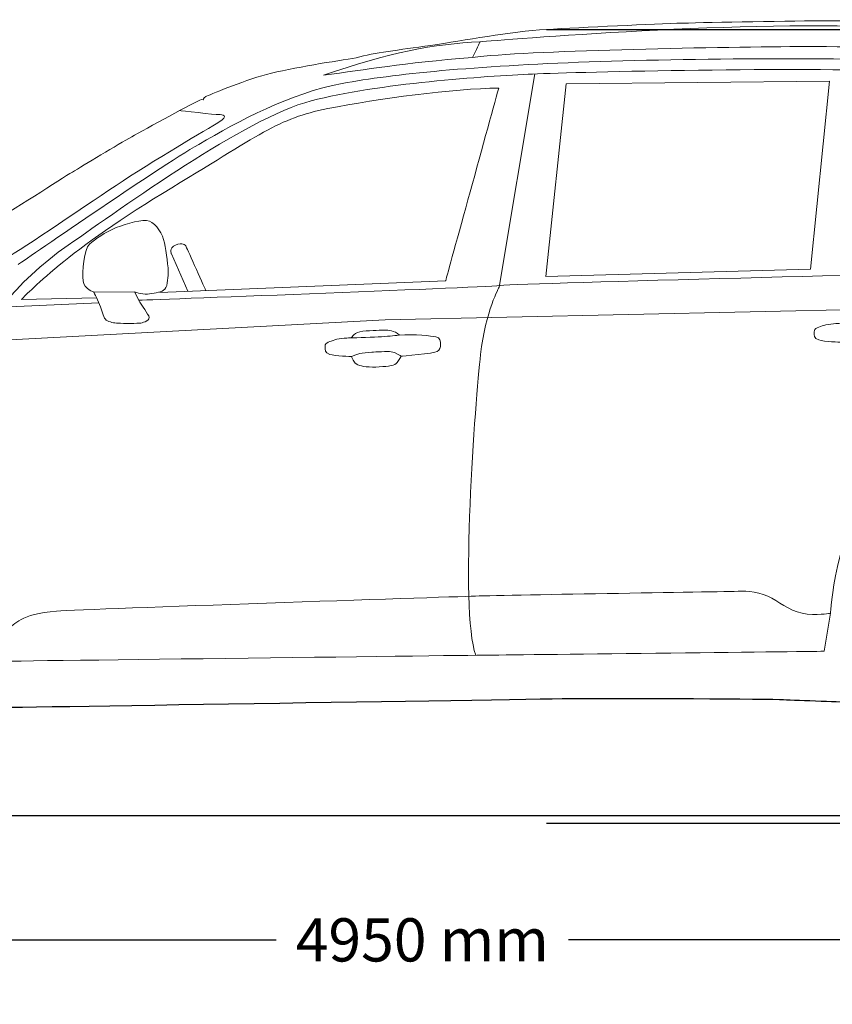
# Model space of a CAD drawing. Units: millimetres. Extents: x 13581 to 22652, y 4086 to 9389.
# Drawn here: x 15612 to 17399, y 6955 to 9121 of the extents above; entities that cross this region are included whole.
import ezdxf

# ---------------------------------------------------------------- set-up
doc = ezdxf.new("R2010")
doc.units = ezdxf.units.MM
doc.header["$MEASUREMENT"] = 0
doc.layers.add('Layer 1', color=7, linetype='Continuous')
doc.styles.get("Standard").update_dxf_attribs({"font": 'arial.ttf'})
doc.dimstyles.get("Standard").update_dxf_attribs({"dimtxt": 95, "dimasz": 90, "dimexe": 0.18, "dimexo": 0.0625, "dimgap": 50, "dimtad": 0, "dimdec": 4, "dimzin": 0, "dimdsep": 46, "dimtxsty": 'Standard', "dimcen": 0.09, "dimadec": 0, "dimazin": 0, "dimtfac": 1, "dimtdec": 4, "dimtofl": 0, "dimtmove": 0, "dimatfit": 3, "dimfxl": 0, "dimtolj": 1, "dimtzin": 0, "dimarcsym": 0})

# ---------------------------------------------------------------- blocks, each defined once
blk = doc.blocks.new('*D28')
at = {"color": 0, "lineweight": -2, "transparency": 16777216}
for p, q in [((14048.8, 8161.9), (14048.8, 7096.9)), ((18945.6, 8161.9), (18945.6, 7096.9)), ((14138.8, 7097.1), (16175.7, 7097.1)), ((18855.6, 7097.1), (16818.7, 7097.1))]:
    blk.add_line(p, q, dxfattribs=at)
at = {"color": 0, "transparency": 16777216}
for points in [[(14138.8, 7112.1), (14138.8, 7082.1), (14048.8, 7097.1)], [(18855.6, 7112.1), (18855.6, 7082.1), (18945.6, 7097.1)]]:
    blk.add_solid(points, dxfattribs=at)
at = {"layer": 'Defpoints', "color": 0, "transparency": 16777216}
for p in [(14048.8, 8161.9), (18945.6, 8161.9), (18945.6, 7097.1)]:
    blk.add_point(p, dxfattribs=at)
at = {"color": 0, "transparency": 16777216, "insert": (16497.2, 7097.1), "char_height": 95, "attachment_point": 5}
blk.add_mtext('\\A1;4950 mm', dxfattribs=at)
blk = doc.blocks.new('*D29')
at = {"color": 0, "lineweight": -2, "transparency": 16777216}
for p, q in [((16770.2, 9099.5), (19268.1, 9099.5)), ((19267.9, 9009.5), (19267.9, 8541.8)), ((19267.9, 7443.9), (19267.9, 7911.6)), ((16770.2, 7353.9), (19268.1, 7353.9))]:
    blk.add_line(p, q, dxfattribs=at)
at = {"color": 0, "transparency": 16777216}
for points in [[(19252.9, 9009.5), (19282.9, 9009.5), (19267.9, 9099.5)], [(19252.9, 7443.9), (19282.9, 7443.9), (19267.9, 7353.9)]]:
    blk.add_solid(points, dxfattribs=at)
at = {"layer": 'Defpoints', "color": 0, "transparency": 16777216}
for p in [(16770.1, 9099.5), (16770.1, 7353.9), (19267.9, 7353.9)]:
    blk.add_point(p, dxfattribs=at)
at = {"color": 0, "transparency": 16777216, "insert": (19267.9, 8226.7), "char_height": 95, "attachment_point": 5, "rotation": 90}
blk.add_mtext('\\A1;1776 mm', dxfattribs=at)

msp = doc.modelspace()

# ---------------------------------------------------------------- linework, layer by layer
at = {"color": 5}
msp.add_lwpolyline([(13923.8653, 7370.47334), (22418.15589, 7370.47334)], dxfattribs=at)
at = {"layer": 'Layer 1', "lineweight": 15}
for p, q in [((16768.72215, 8556.37594), (16813.96016, 8979.74994)), ((16813.96016, 8979.74994), (17392.67016, 8985.90258)), ((17392.67016, 8985.90258), (17351.19922, 8572.10341)), ((17351.19922, 8572.10341), (16768.72215, 8556.37594)), ((15785.90756, 8498.41733), (15572.27403, 8488.59054))]:
    msp.add_line(p, q, dxfattribs=at)
for points in [[(16624.07615, 9072.31069), (16624.07615, 9072.31069), (17187.74848, 9121.09591), (17504.16451, 9104.08082)], [(16280.08987, 8998.82198), (16424.43767, 9048.67543), (16522.95084, 9068.07608), (16624.10105, 9072.31453)], [(16607.8457, 9038.12339), (16615.53722, 9052.43868), (16624.07615, 9072.31069), (16624.07615, 9072.31069)], [(17324.87565, 9061.98188), (17128.32021, 9060.7891), (16723.34282, 9052.90908), (16607.8457, 9038.12339)], [(17981.66154, 9045.31265), (17981.66154, 9045.31265), (17521.46223, 9063.20628), (17324.87565, 9061.98188)], [(16607.83924, 9038.12722), (16450.61993, 9025.47512), (16376.15424, 9011.44246), (16280.08987, 8998.82198)], [(17684.47658, 9028.06188), (17478.59733, 9037.7622), (17118.1672, 9037.22856), (16864.53838, 9028.18738)], [(16864.53838, 9028.18738), (16610.90933, 9019.17686), (16434.41464, 9001.78525), (16320.98932, 8980.75111)], [(17536.59379, 9007.4991), (17343.77428, 9017.35655), (16842.79528, 9006.21147), (16739.79266, 9001.56585)], [(16739.79266, 9001.56585), (16636.79028, 8996.95089), (16399.17203, 8980.87661), (16252.62668, 8942.54571)], [(16744.95707, 9001.80441), (16744.95707, 9001.80441), (16666.47304, 8533.09708), (16666.47304, 8533.09708)], [(16320.98932, 8980.75111), (16207.59561, 8959.71792), (16094.67279, 8898.40611), (16005.48367, 8846.92013)], [(16665.42756, 8970.65798), (16565.65886, 8969.52747), (16400.27715, 8947.58317), (16289.17512, 8925.4511)], [(16548.3609, 8546.52999), (16548.3609, 8546.52999), (16640.40694, 8880.36973), (16665.42756, 8970.65798)], [(16252.62668, 8942.54571), (16106.08133, 8904.21385), (15840.49142, 8708.94556), (15718.65268, 8625.47005)], [(16289.17512, 8925.4511), (16178.1047, 8903.31903), (16144.67043, 8871.0143), (15926.20231, 8739.09848)], [(15963.83071, 8921.35828), (15963.83071, 8921.35828), (16042.59712, 8911.93962), (16049.75501, 8912.31614)], [(16049.75501, 8912.31614), (16056.88128, 8912.72427), (16074.02211, 8910.49583), (16049.62926, 8895.77241)], [(16049.62926, 8895.77241), (16025.23641, 8881.04804), (15904.62231, 8810.31852), (15823.78362, 8756.63572)], [(16005.48367, 8846.92013), (15916.29432, 8795.46672), (15608.07183, 8582.52323), (15608.07183, 8582.52323)], [(15926.20231, 8739.09848), (15707.70281, 8607.18266), (15615.46827, 8505.43606), (15615.46827, 8505.43606)], [(15765.27221, 8627.51071), (15776.88793, 8637.96407), (15799.74238, 8654.22613), (15823.85284, 8663.67545)], [(15823.85284, 8663.67545), (15847.99444, 8673.09411), (15882.3391, 8683.54842), (15897.12552, 8677.64584)], [(15897.12552, 8677.64584), (15911.91193, 8671.7442), (15926.69834, 8649.45501), (15930.08866, 8630.42991)], [(15718.65268, 8625.47005), (15596.7828, 8541.99455), (15528.97249, 8433.02707), (15522.31711, 8420.31269)], [(15751.33344, 8546.45239), (15749.01039, 8565.16324), (15753.62535, 8617.08801), (15765.27221, 8627.51071)], [(15930.08866, 8630.42991), (15933.47923, 8611.40578), (15939.25559, 8573.35655), (15938.50232, 8562.65122)], [(15945.45901, 8605.74845), (15945.45901, 8605.74845), (15939.21176, 8619.12197), (15954.56319, 8625.27461)], [(15954.56319, 8625.27461), (15969.91485, 8631.42821), (15975.72259, 8626.49901), (15977.98289, 8621.50753)], [(15977.98289, 8621.50753), (15980.27456, 8616.51605), (16021.08635, 8525.38088), (16021.08635, 8525.38088)], [(15981.21657, 8523.77997), (15981.21657, 8523.77997), (15945.45901, 8605.74845), (15945.45901, 8605.74845)], [(15938.50232, 8562.65122), (15937.78018, 8551.94589), (15936.68129, 8530.63008), (15928.33063, 8525.9835)], [(16668.8119, 8536.46944), (16726.98416, 8541.83743), (17682.41724, 8565.35102), (17682.41724, 8565.35102)], [(15775.38115, 8521.99703), (15775.38115, 8521.99703), (15753.62535, 8527.70992), (15751.33344, 8546.45239)], [(15873.10942, 8504.00855), (15873.10942, 8504.00855), (16610.6394, 8531.06983), (16668.8119, 8536.46944)], [(15919.95506, 8521.3216), (15919.95506, 8521.3216), (16548.3609, 8546.52999), (16548.3609, 8546.52999)], [(16666.47304, 8533.09708), (16666.47304, 8533.09708), (16636.55484, 8480.92129), (16625.41, 8384.66818)], [(15774.94787, 8521.88398), (15774.94787, 8521.88398), (15774.79098, 8521.22483), (15774.79098, 8521.22483)], [(15774.79098, 8521.22483), (15774.79098, 8521.22483), (15784.93106, 8502.23135), (15789.32614, 8489.20274)], [(15863.94872, 8522.66863), (15863.94872, 8522.66863), (15774.94787, 8521.88398), (15774.94787, 8521.88398)], [(15863.9425, 8522.68683), (15863.9425, 8522.68683), (15775.38115, 8521.99703), (15775.38115, 8521.99703)], [(15892.51056, 8517.50757), (15879.3253, 8516.69131), (15863.9425, 8522.68683), (15863.9425, 8522.68683)], [(15874.96781, 8501.00696), (15874.96781, 8501.00696), (15863.94872, 8522.66863), (15863.94872, 8522.66863)], [(15928.33063, 8525.9835), (15919.94859, 8521.33693), (15905.66444, 8518.3545), (15892.51056, 8517.50757)], [(15615.46827, 8505.43606), (15615.46827, 8505.43606), (15781.25787, 8509.42253), (15781.25787, 8509.42253)], [(15895.53059, 8469.58173), (15890.16236, 8478.87393), (15874.96781, 8501.00696), (15874.96781, 8501.00696)], [(17753.55536, 8490.44534), (17753.55536, 8490.44534), (16415.40272, 8460.96688), (16415.40272, 8460.96688)], [(15789.32614, 8489.20274), (15793.09322, 8477.96377), (15797.01743, 8464.08823), (15802.13465, 8460.50893)], [(15878.2015, 8453.85331), (15884.38599, 8454.88993), (15900.93044, 8460.28954), (15895.53059, 8469.58173)], [(16415.40272, 8460.96688), (16415.40272, 8460.96688), (14531.28359, 8360.5079), (14531.28359, 8360.5079)], [(15802.13465, 8460.50893), (15809.48079, 8455.39195), (15818.74185, 8453.97882), (15828.69366, 8453.44518)], [(15828.69366, 8453.44518), (15838.64548, 8452.88088), (15872.04838, 8452.78603), (15878.2015, 8453.85331)], [(17380.41661, 8448.70759), (17370.3709, 8445.00374), (17358.78656, 8442.55494), (17359.00643, 8434.61169)], [(17414.8554, 8453.03992), (17414.8554, 8453.03992), (17390.46279, 8452.44401), (17380.41661, 8448.70759)], [(16341.54299, 8421.61565), (16341.54299, 8421.61565), (16347.79024, 8434.26679), (16366.46948, 8435.93094)], [(16366.46948, 8435.93094), (16385.14871, 8437.59413), (16410.26346, 8438.19099), (16415.78881, 8438.03387)], [(16445.06009, 8427.044), (16436.20716, 8425.97673), (16419.34871, 8424.4697), (16400.32434, 8423.40243)], [(16415.78881, 8438.03387), (16421.28255, 8437.84609), (16435.5667, 8438.59913), (16446.86842, 8427.29789)], [(16527.24868, 8423.6841), (16517.89326, 8425.16046), (16481.16279, 8430.21421), (16445.06009, 8427.044)], [(17359.00643, 8434.61169), (17359.2263, 8426.6694), (17357.97029, 8420.35964), (17369.46027, 8416.62322)], [(16304.76199, 8416.93459), (16294.71604, 8413.23074), (16283.13194, 8410.78194), (16283.35157, 8402.83869)], [(16339.20078, 8421.26692), (16339.20078, 8421.26692), (16314.80793, 8420.67101), (16304.76199, 8416.93459)], [(16400.32434, 8423.40243), (16381.26834, 8422.30354), (16339.20078, 8421.26692), (16339.20078, 8421.26692)], [(17369.46027, 8416.62322), (17380.98186, 8412.91937), (17416.99043, 8411.91437), (17416.99043, 8411.91437)], [(16283.35157, 8402.83869), (16283.57144, 8394.8964), (16282.31567, 8388.58664), (16293.80565, 8384.85022)], [(16293.80565, 8384.85022), (16305.32724, 8381.14637), (16341.33557, 8380.14137), (16341.33557, 8380.14137)], [(16360.14031, 8386.89088), (16355.49422, 8385.44709), (16341.33557, 8380.14137), (16341.33557, 8380.14137)], [(16385.94606, 8389.6223), (16376.90463, 8388.93154), (16364.78665, 8388.33563), (16360.14031, 8386.89088)], [(16428.98653, 8390.78442), (16420.07085, 8391.66296), (16394.95586, 8390.34467), (16385.94606, 8389.6223)], [(16450.42856, 8381.05248), (16450.42856, 8381.05248), (16437.90244, 8389.90492), (16428.98653, 8390.78442)], [(16450.42856, 8381.05248), (16450.42856, 8381.05248), (16524.329, 8387.11123), (16529.97986, 8391.12932)], [(16625.41, 8384.66818), (16614.2654, 8288.41508), (16578.44533, 7822.18911), (16614.79904, 7723.45655)], [(16341.33557, 8380.14137), (16341.33557, 8380.14137), (16347.23768, 8365.00981), (16355.3371, 8361.68248)], [(16355.3371, 8361.68248), (16363.43675, 8358.38581), (16381.39385, 8355.93701), (16402.71014, 8357.35015)], [(16402.71014, 8357.35015), (16424.02643, 8358.76232), (16436.9293, 8360.74071), (16441.73252, 8366.83108)], [(16441.73252, 8366.83108), (16446.53574, 8372.88983), (16450.42856, 8381.05248), (16450.42856, 8381.05248)], [(17394.80471, 7815.67145), (17394.80471, 7815.67145), (17406.38905, 8000.86194), (17484.33944, 8079.31531)], [(16613.9514, 7853.31255), (16691.61916, 7856.01235), (17180.5118, 7862.98126), (17200.66644, 7864.14338)], [(17200.66644, 7864.14338), (17220.82108, 7865.33616), (17253.31359, 7858.64893), (17274.88089, 7843.70611)], [(15692.92573, 7819.97217), (15773.23055, 7825.56051), (16536.31501, 7850.61274), (16613.9514, 7853.31255)], [(17274.88089, 7843.70611), (17296.41705, 7828.76234), (17324.23184, 7812.5319), (17355.06019, 7812.68902)], [(15583.14223, 7779.16086), (15602.48061, 7791.15286), (15612.62068, 7814.38382), (15692.92573, 7819.97217)], [(17355.06019, 7812.68902), (17385.85741, 7812.87775), (17394.80471, 7815.67145), (17394.80471, 7815.67145)], [(17380.81899, 7731.94494), (17380.81899, 7731.94494), (17394.7889, 7815.67145), (17394.7889, 7815.67145)], [(16643.79104, 7723.43739), (16727.67492, 7724.28527), (17380.81899, 7731.94494), (17380.81899, 7731.94494)], [(15548.27973, 7709.65574), (15548.27973, 7709.65574), (16559.87603, 7722.58951), (16643.79104, 7723.43739)]]:
    msp.add_open_spline(points, degree=3, dxfattribs=at)
at = {"layer": 'Layer 1', "lineweight": 20}
for points, knots in [([(17069.47252, 9113.47744), (17130.94145, 9115.1732), (17313.46376, 9118.62604), (17391.06876, 9118.62604), (17468.67377, 9118.62604), (17677.97521, 9116.68023), (17747.32368, 9114.79669)], [88, 88, 88, 88, 89, 89, 89, 90, 90, 90, 90]), ([(16351.87755, 9037.0657), (16392.94059, 9049.1832), (16443.42133, 9053.95528), (16516.16037, 9064.66061), (16588.89941, 9075.36594), (16691.05415, 9094.98694), (16770.1348, 9099.53867)], [85, 85, 85, 85, 86, 86, 86, 87, 87, 87, 87])]:
    msp.add_open_spline(points, degree=3, knots=knots, dxfattribs=at)
for points in [[(16770.1348, 9099.53867), (16849.21522, 9104.09136), (17007.97244, 9111.78264), (17069.47252, 9113.47744)], [(16154.63159, 9000.61738), (16209.82166, 9015.49792), (16310.81475, 9030.66108), (16351.87755, 9037.0657)], [(16020.95749, 8951.83216), (16027.58174, 8954.78297), (16099.41014, 8985.73684), (16154.63159, 9000.61738)], [(15858.11895, 8863.55296), (15887.50327, 8880.16087), (15998.51118, 8940.75031), (16011.44542, 8945.27043)], [(16011.44542, 8945.27043), (16011.44542, 8945.27043), (16015.68339, 8944.89391), (16015.68339, 8944.89391)], [(16015.68339, 8944.89391), (16015.68339, 8944.89391), (16014.33349, 8948.88134), (16020.95749, 8951.83216)], [(15727.67853, 8785.91681), (15750.65849, 8799.94947), (15828.73462, 8846.91438), (15858.11895, 8863.55296)], [(15543.11533, 8668.66214), (15589.13847, 8698.67423), (15704.66696, 8771.85253), (15727.67853, 8785.91681)]]:
    msp.add_open_spline(points, degree=3, dxfattribs=at)
at = {"layer": 'Layer 1', "lineweight": 15}
for points, knots in [([(15823.78362, 8756.63572), (15742.94517, 8702.92129), (15600.70078, 8605.41217), (15573.70225, 8591.50502), (15546.70373, 8577.59786), (15476.19361, 8556.18721), (15460.71668, 8552.92215)], [3, 3, 3, 3, 4, 4, 4, 5, 5, 5, 5]), ([(16529.97986, 8391.12932), (16535.6621, 8395.14741), (16537.326, 8400.01338), (16537.326, 8406.85774), (16537.326, 8413.66953), (16536.60387, 8422.20869), (16527.24868, 8423.6841)], [1, 1, 1, 1, 2, 2, 2, 3, 3, 3, 3])]:
    msp.add_open_spline(points, degree=3, knots=knots, dxfattribs=at)
at = {"layer": 'Layer 1', "lineweight": 30}
for points in [[(16821.58917, 7627.25613), (16675.26345, 7624.9338), (15542.95868, 7607.227), (15542.95868, 7607.227)], [(17291.64545, 7624.99608), (17261.79, 7626.62861), (16951.02458, 7627.88462), (16821.58917, 7627.25613)], [(17434.23546, 7619.6597), (17434.23546, 7619.6597), (17321.53203, 7623.39517), (17291.64545, 7624.99608)]]:
    msp.add_open_spline(points, degree=3, dxfattribs=at)

# ---------------------------------------------------------------- dimensions: what is measured, and where the dimension line sits
dim = msp.add_linear_dim(base=(19267.92329, 7353.89615), p1=(16770.1348, 9099.53867), p2=(16770.1348, 7353.89615), angle=90, text='1776 mm', dimstyle='Standard')
dim.commit()
dim.dimension.update_dxf_attribs({"geometry": '*D29', "text_midpoint": (19267.92329, 8226.71741)})
dim = msp.add_linear_dim(base=(18945.55801, 7097.05472), p1=(14048.77963, 8161.93719), p2=(18945.55801, 8161.93719), text='4950 mm', dimstyle='Standard')
dim.commit()
dim.dimension.update_dxf_attribs({"geometry": '*D28', "text_midpoint": (16497.16882, 7097.05472)})

doc.saveas('drawing.dxf')
